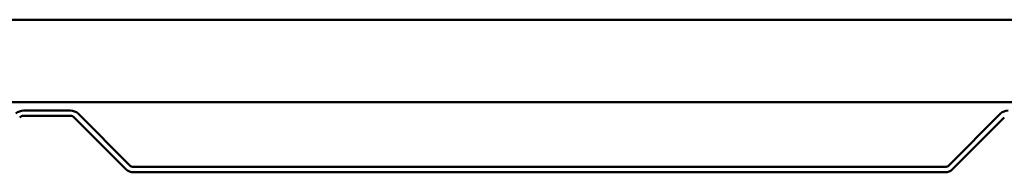
# Model space of a CAD drawing. Units: inches. Extents: x -15.8 to 51.3, y 0.6 to 46.4.
# Drawn here: x -4.1 to 1.9, y 34.5 to 35.4 of the extents above; entities that cross this region are included whole.
import ezdxf

# ---------------------------------------------------------------- set-up
doc = ezdxf.new("R2010")
doc.units = ezdxf.units.IN
doc.header["$LTSCALE"] = 2
doc.header["$MEASUREMENT"] = 0
doc.layers.add('Visible (ANSI)', color=7, linetype='Continuous', lineweight=50)

msp = doc.modelspace()

# ---------------------------------------------------------------- linework, layer by layer
at = {"layer": 'Visible (ANSI)'}
for p, q in [((-9.80404, 35.42654), (50.19596, 35.42654)), ((50.19596, 34.92654), (-9.80404, 34.92654)), ((-4.06882, 34.87454), (-3.78133, 34.87454)), ((-4.06882, 34.84254), (-3.78133, 34.84254)), ((-3.7587, 34.83316), (-3.44382, 34.51828)), ((-3.73607, 34.85579), (-3.42119, 34.54091)), ((1.57105, 34.54091), (1.88593, 34.85579)), ((1.59367, 34.51828), (1.90856, 34.83316)), ((-3.39856, 34.53154), (1.54842, 34.53154)), ((-3.39856, 34.49954), (1.54842, 34.49954))]:
    msp.add_line(p, q, dxfattribs=at)
for centre, radius, start, end in [((-4.06882, 34.81054), 0.064, 90, 135), ((-3.78133, 34.81054), 0.064, 45, 90), ((1.93118, 34.81054), 0.064, 90, 135), ((-4.06882, 34.81054), 0.032, 90, 135), ((-3.78133, 34.81054), 0.032, 45, 90), ((-3.39856, 34.56354), 0.064, 225, 270), ((-3.39856, 34.56354), 0.032, 225, 270), ((1.54842, 34.56354), 0.032, 270, 315), ((1.54842, 34.56354), 0.064, 270, 315)]:
    msp.add_arc(centre, radius, start, end, dxfattribs=at)

doc.saveas('drawing.dxf')
